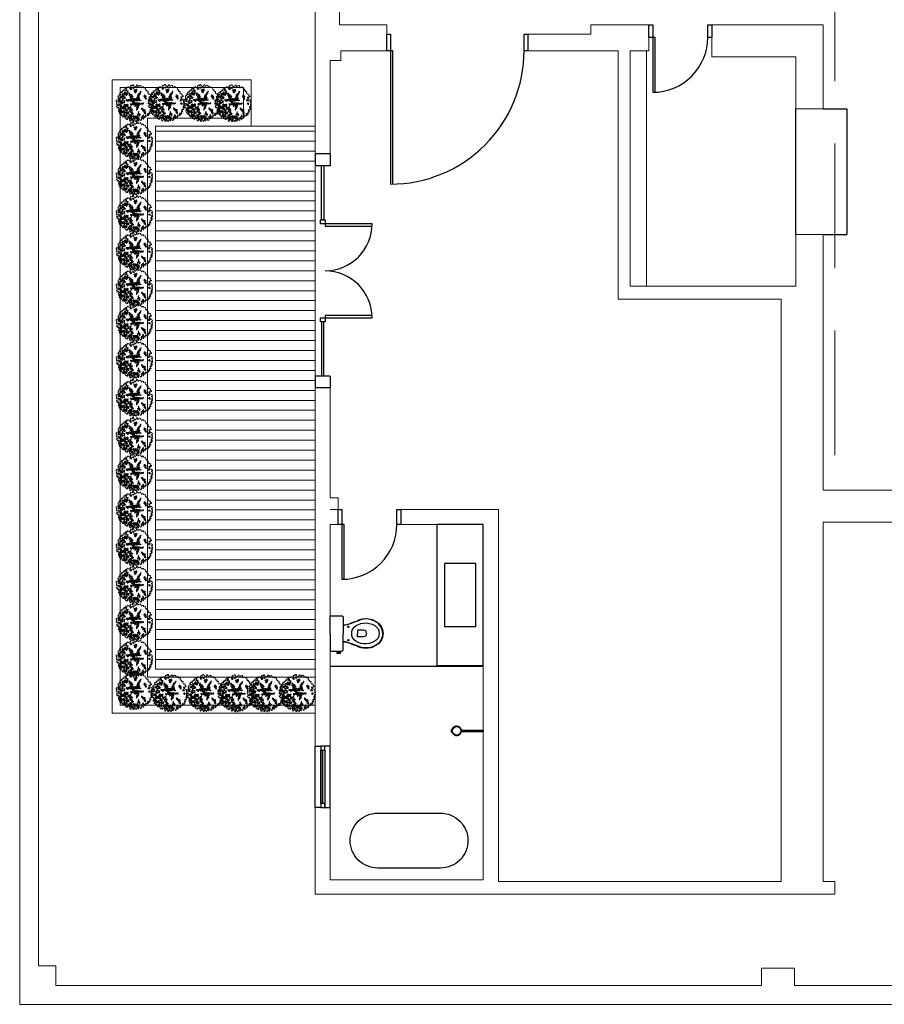
# Model space of a CAD drawing. Units: millimetres. Extents: x 15.8 to 57.3, y 10.5 to 45.3.
# Drawn here: x 15.8 to 26.9, y 10.5 to 23 of the extents above; entities that cross this region are included whole.
import ezdxf

# ---------------------------------------------------------------- set-up
doc = ezdxf.new("R2010")
doc.units = ezdxf.units.MM
doc.linetypes.add('HIDDEN', pattern=[0.375, 0.25, -0.125])
doc.linetypes.add('HIDDEN2', pattern=[4.7625, 3.175, -1.5875])
for name, color, linetype, lineweight in [('01_LC_VEG-ARV', 98, 'Continuous', 0), ('ALVENARIA', 5, 'Continuous', 20), ('ALVENARIA 1', 1, 'Continuous', 18), ('LO- Piso', 253, 'Continuous', 15), ('TRILHO', 82, 'HIDDEN2', 5), ('vegetaçao', 98, 'Continuous', 0)]:
    doc.layers.add(name, color=color, linetype=linetype, lineweight=lineweight)
for name, color, linetype in [('esq', 2, 'Continuous'), ('LOUCAS', 2, 'Continuous'), ('louças', 2, 'Continuous'), ('SANFINAL', 1, 'Continuous')]:
    doc.layers.add(name, color=color, linetype=linetype)

# ---------------------------------------------------------------- blocks, each defined once
blk = doc.blocks.new('Chuveiro')
at = {"layer": 'louças'}
for p, q in [((-0.01, -0.278), (-0.01, 0)), ((-0.01, 0), (0.01, 0)), ((0.01, -0.278), (0.01, 0)), ((-0.018, -0.396), (-0.019, -0.402)), ((0, -0.405), (0, -0.399)), ((0, -0.405), (0, -0.399)), ((0.02, -0.402), (0.018, -0.396))]:
    blk.add_line(p, q, dxfattribs=at)
blk.add_circle((0, -0.338), 0.0541, dxfattribs=at)
for centre, radius, start, end in [((0, -0.338), 0.0608, 99.4687, 253.0092), ((0, -0.338), 0.0608, 287.388, 80.5313), ((-0.015, -0.441), 0.0388, 66.6467, 95.2895), ((-0.019, -0.402), 0.000485, 163.0092, 275.2895), ((0, -0.338), 0.0608, 253.0092, 287.388), ((0.015, -0.441), 0.0388, 83.9787, 113.3533), ((0.019, -0.402), 0.000485, 263.9787, 17.388)]:
    blk.add_arc(centre, radius, start, end, dxfattribs=at)
blk = doc.blocks.new('BACC2-PL')
at = {"layer": 'LOUCAS'}
for points in [[(0, 0), (-0.205, 0, 0.414214), (-0.225, -0.02), (-0.225, -0.145, 0.414214), (-0.205, -0.165), (0, -0.165)], [(0, 0), (0.205, 0, -0.414214), (0.225, -0.02), (0.225, -0.145, -0.414214), (0.205, -0.165), (0, -0.165)], [(0.106, -0.165, 0.023796), (0.12, -0.225, 0.018927), (0.159, -0.335, -0.257438), (0.159, -0.575, -0.262599), (0, -0.675, -0.262599), (-0.159, -0.575, -0.257438), (-0.159, -0.335, 0.018927), (-0.12, -0.225, 0.023796), (-0.106, -0.165)], [(0, -0.67, -0.245706), (-0.149, -0.583, -0.211829), (-0.175, -0.387, 0.019478), (-0.131, -0.275, 0.023819)], [(0, -0.463, -0.416941), (-0.041, -0.425), (-0.041, -0.347), (0, -0.347)], [(0, -0.67, 0.245706), (0.149, -0.583, 0.211829), (0.175, -0.387, -0.019478), (0.131, -0.275, -0.023819)], [(0, -0.463, 0.416941), (0.041, -0.425), (0.041, -0.347), (0, -0.347)], [(-0.044, -0.67, 0.000321), (-0.044, -0.67, 0.211829)]]:
    blk.add_lwpolyline(points, format="xyb", dxfattribs=at)
for points in [[(-0.239, -0.126), (-0.254, -0.126), (-0.254, -0.108), (-0.254, -0.09), (-0.239, -0.09), (-0.239, -0.093), (-0.225, -0.093)], [(-0.239, -0.093), (-0.239, -0.123)], [(-0.239, -0.126), (-0.239, -0.123)], [(-0.239, -0.123), (-0.225, -0.123)]]:
    blk.add_lwpolyline(points, dxfattribs=at)
at = {"layer": 'LOUCAS', "linetype": 'HIDDEN'}
for points in [[(-0.103, -0.166, 0.000483), (-0.103, -0.165, -0.304021)], [(0.103, -0.166, -0.000483), (0.103, -0.165, 0.304021)]]:
    blk.add_lwpolyline(points, format="xyb", dxfattribs=at)
at = {"layer": 'LOUCAS'}
blk.add_lwpolyline([(0, -0.274, -0.20562), (0.08, -0.305, -0.160662), (0.133, -0.425, -0.164706), (0.1, -0.567, -0.27871), (0, -0.624, -0.27871), (-0.1, -0.567, -0.164706), (-0.133, -0.425, -0.160662), (-0.081, -0.305, -0.20562)], format="xyb", close=True, dxfattribs=at)
for centre in [(-0.085, -0.232), (0.085, -0.232)]:
    blk.add_circle(centre, 0.0075, dxfattribs=at)
for centre, start, end in [((-0.686, -0.074), 340.0944, 351.0703), ((0.686, -0.074), 188.9297, 199.9056)]:
    blk.add_arc(centre, 0.59, start, end, dxfattribs=at)
at = {"layer": 'SANFINAL', "linetype": 'HIDDEN'}
for points in [[(-0.106, -0.165), (-0.106, -0.165, 0.056494)], [(0.106, -0.165), (0.106, -0.165, -0.056494)]]:
    blk.add_lwpolyline(points, format="xyb", dxfattribs=at)
blk = doc.blocks.new('ripicola')
at = {"layer": '01_LC_VEG-ARV'}
h = blk.add_hatch(dxfattribs=at)
h.set_pattern_fill('ANSI31', color=74, scale=0.535628, style=0)
h.set_pattern_definition([(45, (-65.0991, -41.44342), (-0.0473433, 0.0473433), [])])
h.paths.add_polyline_path([(-2.71, 0.85), (-2.86, 0.71), (-2.9, 0.76), (-2.9, 1.04), (-3.19, 1.09), (-3.33, 1.04), (-3.28, 0.85), (-3.23, 0.76), (-3.19, 0.62), (-3.28, 0.52), (-3.19, 0.42), (-3, 0.57), (-2.9, 0.47), (-2.71, 0.47), (-2.57, 0.62)])
h.paths.add_polyline_path([(-0.99, 2.61), (-0.81, 2.57), (-0.79, 2.67), (-0.98, 2.77), (-1.09, 2.71), (-1.25, 2.74), (-1.44, 2.84), (-1.47, 2.64), (-1.7, 2.62), (-1.74, 2.45), (-1.62, 2.41), (-1.43, 2.3), (-1.37, 2.4), (-1.39, 2.55), (-1.26, 2.54), (-1.22, 2.41), (-1.05, 2.5)])
h.paths.add_polyline_path([(0.53, 3.26), (0.48, 3.33), (0.33, 3.42), (0.13, 3.3), (0.2, 3.23), (0.2, 3.12), (0.28, 3.03), (0.4, 3.15), (0.34, 3.23)])
h = blk.add_hatch(dxfattribs=at)
h.set_pattern_fill('ANSI31', color=74, scale=0.357086, style=0)
h.set_pattern_definition([(45, (-65.0991, -41.443422), (-0.031562201, 0.031562201), [])])
h.paths.add_polyline_path([(-2.86, -1.01), (-3.01, -0.96), (-3.29, -0.87), (-3.34, -1.01), (-3.34, -1.11), (-3.2, -1.06), (-3.1, -1.06), (-3.01, -1.2)])
h.paths.add_polyline_path([(-2.38, -1.39), (-2.38, -1.29), (-2.52, -1.24), (-2.57, -1.1), (-2.66, -1.05), (-2.86, -1.19), (-2.81, -1.29), (-2.9, -1.48), (-2.95, -1.53), (-3.09, -1.43), (-3.19, -1.53), (-2.9, -1.86), (-2.57, -1.72), (-2.57, -1.53)])
h.paths.add_polyline_path([(-1.97, -1.89), (-1.87, -2.09), (-1.73, -1.9), (-1.88, -1.65), (-2, -1.79), (-2.15, -1.83), (-2.21, -1.92), (-2.27, -1.8), (-2.38, -1.95), (-2.3, -2.02), (-2.32, -2.16), (-2.21, -2.23), (-2.07, -2.05), (-2.18, -2.02)])
h.paths.add_polyline_path([(-2.43, -2.12), (-2.58, -2.07), (-2.86, -1.98), (-2.91, -2.12), (-2.91, -2.22), (-2.76, -2.17), (-2.67, -2.17), (-2.58, -2.31)])
h.paths.add_polyline_path([(-1.37, -2.35), (-1.51, -2.31), (-1.8, -2.21), (-1.84, -2.35), (-1.84, -2.45), (-1.7, -2.4), (-1.61, -2.4), (-1.51, -2.55)])
h.paths.add_polyline_path([(-0.83, -2.09), (-0.98, -2.04), (-1.26, -1.95), (-1.31, -2.09), (-1.31, -2.18), (-1.17, -2.14), (-1.07, -2.14), (-0.98, -2.28)])
h.paths.add_polyline_path([(0.05, -1.99), (0.07, -1.82), (0, -1.73), (-0.14, -1.62), (0.12, -1.63), (0.13, -1.51), (-0.08, -1.49), (-0.17, -1.41), (-0.25, -1.45), (-0.4, -1.35), (-0.45, -1.49), (-0.38, -1.66), (-0.41, -1.83), (-0.37, -1.92), (-0.4, -2.09), (-0.5, -1.99), (-0.58, -2.03), (-0.5, -2.17), (-0.38, -2.3), (-0.24, -2.23), (-0.14, -2.39), (-0.14, -2.5), (-0.03, -2.54), (-0.06, -2.29), (-0.11, -2.05), (0.05, -2.17), (0.03, -2.34), (0.07, -2.58), (0.17, -2.71), (0.37, -2.98), (0.28, -2.8), (0.34, -2.66), (0.27, -2.51), (0.21, -2.44), (0.3, -2.29), (0.39, -2.44), (0.5, -2.41), (0.41, -2.29), (0.27, -2.13)])
h.paths.add_polyline_path([(0.7, -1.45), (0.55, -1.4), (0.27, -1.31), (0.22, -1.45), (0.22, -1.55), (0.37, -1.5), (0.46, -1.5), (0.55, -1.64)])
h.paths.add_polyline_path([(1.11, -1.01), (0.92, -1.02), (0.91, -0.88), (1.08, -0.83), (0.92, -0.67), (0.78, -0.71), (0.84, -0.77), (0.67, -0.9), (0.39, -0.91), (0.26, -0.81), (0.2, -0.99), (0.26, -1.12), (0.41, -1.07), (0.67, -1.11), (0.8, -1.27), (1.07, -1.22), (1.31, -1.28), (1.31, -1.15)])
h.paths.add_polyline_path([(1.62, -0.97), (1.51, -0.94), (1.72, -0.81), (1.82, -1.01), (1.96, -0.83), (1.8, -0.57), (1.69, -0.71), (1.53, -0.76), (1.48, -0.84), (1.42, -0.73), (1.31, -0.87), (1.39, -0.94), (1.36, -1.08), (1.48, -1.15)])
h.paths.add_polyline_path([(2.36, -1.12), (2.22, -1.07), (1.93, -0.97), (1.89, -1.12), (1.89, -1.21), (2.03, -1.16), (2.12, -1.16), (2.22, -1.31)])
h.paths.add_polyline_path([(1.57, -1.57), (1.28, -1.48), (1.24, -1.62), (1.24, -1.72), (1.38, -1.67), (1.47, -1.67), (1.57, -1.81), (1.71, -1.62)])
h.paths.add_polyline_path([(0.88, -1.72), (0.77, -1.86), (0.61, -1.91), (0.56, -1.99), (0.5, -1.88), (0.39, -2.02), (0.47, -2.09), (0.44, -2.23), (0.56, -2.3), (0.7, -2.12), (0.59, -2.09), (0.8, -1.96), (0.9, -2.16), (1.04, -1.98)])
h.paths.add_polyline_path([(2.56, -0.73), (2.44, -0.7), (2.66, -0.57), (2.75, -0.77), (2.9, -0.58), (2.74, -0.33), (2.63, -0.47), (2.47, -0.51), (2.41, -0.6), (2.36, -0.48), (2.24, -0.63), (2.33, -0.7), (2.3, -0.84), (2.41, -0.91)])
h.paths.add_polyline_path([(2.77, -0.14), (2.87, -0.34), (3.01, -0.16), (2.85, 0.1), (2.74, -0.05), (2.63, -0.08), (2.58, -0.13), (2.56, -0.12), (2.53, -0.17), (2.47, -0.06), (2.36, -0.2), (2.44, -0.27), (2.41, -0.41), (2.53, -0.48), (2.67, -0.3), (2.56, -0.27)])
h.paths.add_polyline_path([(2.62, 0.66), (2.38, 0.66), (2.38, 0.8), (2.1, 0.76), (2.05, 0.66), (1.76, 0.57), (1.57, 0.62), (1.67, 0.47), (2, 0.52), (2.05, 0.42), (2.05, 0.28), (2.19, 0.28), (2.24, 0.57), (2.43, 0.57)])
h.paths.add_polyline_path([(1.8, 1.81), (1.95, 1.79), (2.11, 1.7), (2.17, 1.8), (2.26, 1.96), (2.43, 2.01), (2.2, 2.06), (1.99, 1.99), (1.73, 2.06), (1.62, 1.91), (1.49, 1.87), (1.55, 1.97), (1.48, 2.13), (1.43, 2.03), (1.36, 1.8), (1.22, 1.67), (1.32, 1.66), (1.04, 1.52), (0.88, 1.35), (1.05, 1.36), (1.28, 1.37), (1.21, 1.44), (1.41, 1.53), (1.53, 1.47), (1.62, 1.66), (1.76, 1.73)])
h = blk.add_hatch(dxfattribs=at)
h.set_pattern_fill('ANSI31', color=74, scale=0.714171, style=0)
h.set_pattern_definition([(45, (-65.0991, -41.44342), (-0.0631244, 0.0631244), [])])
h.paths.add_polyline_path([(-0.04, 0.14), (0.1, 0.08), (0.06, 0.04), (0.19, -0.02), (0.37, -0.02), (0.27, 0.1), (0.2, 0.13), (0.19, 0.28), (0, 0.37), (-0.01, 0.5), (-0.13, 0.58), (0.09, 0.65), (0.26, 0.62), (0.3, 0.75), (0.47, 0.61), (0.44, 0.54), (0.39, 0.59), (0.3, 0.5), (0.21, 0.42), (0.34, 0.4), (0.53, 0.47), (0.64, 0.41), (0.7, 0.31), (0.83, 0.32), (0.94, 0.23), (1.14, 0.23), (1.24, 0.25), (0.94, 0.44), (0.85, 0.58), (0.77, 0.65), (0.71, 0.75), (0.55, 0.71), (0.43, 0.81), (0.33, 0.86), (0.34, 0.94), (0.16, 0.94), (0.02, 0.88), (-0.08, 1.03), (-0.08, 1.16), (0.03, 1.19), (0.12, 1.33), (0.07, 1.44), (0.02, 1.54), (0.1, 1.7), (0.14, 1.81), (0.1, 1.91), (0.06, 1.87), (-0.01, 1.96), (-0.06, 1.97), (-0.11, 1.9), (-0.06, 1.8), (-0.03, 1.65), (-0.15, 1.52), (-0.11, 1.39), (-0.13, 1.23), (-0.2, 1.2), (-0.28, 1.12), (-0.3, 0.98), (-0.27, 0.86), (-0.37, 0.79), (-0.35, 0.64), (-0.31, 0.57), (-0.38, 0.44), (-0.45, 0.32), (-0.41, 0.23), (-0.57, 0.06), (-0.69, 0.06), (-0.82, 0.03), (-0.84, 0.11), (-0.85, 0.25), (-1, 0.18), (-0.93, 0.4), (-0.74, 0.5), (-0.78, 0.74), (-0.92, 0.64), (-1, 0.79), (-0.84, 0.95), (-0.68, 1.36), (-0.74, 1.56), (-0.81, 1.49), (-0.88, 1.09), (-1.08, 0.98), (-1.1, 1.1), (-1.05, 1.29), (-1.35, 1.39), (-1.32, 1.15), (-1.39, 1.05), (-1.56, 1.16), (-1.53, 1.22), (-1.64, 1.28), (-1.83, 1.3), (-2.15, 1.52), (-2.24, 1.69), (-2.38, 1.72), (-2.51, 1.84), (-2.67, 1.93), (-2.68, 1.8), (-2.59, 1.7), (-2.45, 1.66), (-2.38, 1.59), (-2.38, 1.46), (-2.28, 1.32), (-2.15, 1.26), (-2.08, 1.1), (-2, 0.99), (-1.78, 1.08), (-1.66, 1.05), (-1.62, 0.99), (-1.69, 0.88), (-1.64, 0.79), (-1.42, 0.86), (-1.32, 0.78), (-1.18, 0.84), (-1.16, 0.65), (-1.06, 0.54), (-1.02, 0.42), (-1.1, 0.34), (-1.16, 0.47), (-1.26, 0.61), (-1.35, 0.55), (-1.37, 0.45), (-1.28, 0.42), (-1.39, 0.2), (-1.44, 0.08), (-1.26, -0.09), (-1.28, -0.16), (-1.29, -0.24), (-1.39, -0.29), (-1.47, -0.19), (-1.66, -0.3), (-1.78, -0.34), (-1.87, -0.24), (-1.74, -0.16), (-1.87, 0.03), (-1.94, -0.09), (-1.94, -0.23), (-2.1, -0.23), (-2.12, -0.09), (-2.23, -0.14), (-2.14, -0.27), (-2.42, -0.36), (-2.48, -0.5), (-2.58, -0.57), (-2.75, -0.58), (-2.74, -0.83), (-2.62, -0.71), (-2.41, -0.74), (-2.18, -0.83), (-2.14, -0.74), (-2.3, -0.65), (-2.33, -0.55), (-2.23, -0.44), (-2.08, -0.41), (-2.03, -0.51), (-1.91, -0.67), (-1.73, -0.68), (-1.71, -0.54), (-1.5, -0.51), (-1.36, -0.6), (-1.32, -0.73), (-1.36, -0.81), (-1.44, -0.74), (-1.49, -0.88), (-1.39, -1.01), (-1.32, -1.11), (-1.35, -1.19), (-1.4, -1.21), (-1.43, -1.32), (-1.42, -1.46), (-1.49, -1.54), (-1.44, -1.65), (-1.29, -1.65), (-1.28, -1.55), (-1.13, -1.45), (-0.99, -1.32), (-1.03, -1.18), (-1.12, -1.15), (-1.18, -1.09), (-1.18, -0.95), (-1.21, -0.84), (-0.98, -0.75), (-1.08, -0.65), (-1.15, -0.57), (-0.95, -0.43), (-0.86, -0.51), (-0.76, -0.39), (-0.71, -0.33), (-0.5, -0.24), (-0.38, -0.33), (-0.34, -0.44), (-0.38, -0.64), (-0.42, -0.73), (-0.37, -0.83), (-0.14, -0.81), (-0.01, -0.73), (-0.08, -0.61), (-0.17, -0.57), (-0.21, -0.43), (-0.1, -0.29), (-0.06, -0.14), (-0.14, -0.02)])
h = blk.add_hatch(dxfattribs=at)
h.set_pattern_fill('ANSI31', color=118, scale=0.071417, style=0)
h.set_pattern_definition([(45, (-65.0991, -41.443422), (-0.0063124403, 0.0063124403), [])])
h.paths.add_polyline_path([(-2.05, -2.56), (-2.12, -2.34), (-2.2, -2.48), (-2.27, -2.37), (-2.38, -2.23), (-2.44, -2.43), (-2.31, -2.5), (-2.3, -2.64), (-2.23, -2.73), (-2.31, -2.83), (-2.07, -2.9), (-2.17, -2.77), (-2.05, -2.71)])
h.paths.add_polyline_path([(-1.36, -3.18), (-1.64, -3.09), (-1.69, -3.23), (-1.69, -3.33), (-1.54, -3.28), (-1.45, -3.28), (-1.36, -3.42), (-1.21, -3.23)])
h.paths.add_polyline_path([(-0.91, -2.37), (-1.02, -2.51), (-1.18, -2.56), (-1.23, -2.64), (-1.29, -2.53), (-1.4, -2.67), (-1.32, -2.74), (-1.35, -2.88), (-1.23, -2.95), (-1.09, -2.77), (-1.2, -2.74), (-0.99, -2.61), (-0.89, -2.81), (-0.75, -2.63)])
h.paths.add_polyline_path([(-0.38, -3.01), (-0.17, -2.88), (-0.07, -3.08), (0.07, -2.9), (-0.08, -2.64), (-0.2, -2.78), (-0.35, -2.83), (-0.41, -2.91), (-0.47, -2.8), (-0.58, -2.94), (-0.5, -3.01), (-0.52, -3.15), (-0.41, -3.22), (-0.27, -3.04)])
h.paths.add_polyline_path([(0.58, -3.16), (0.43, -3.11), (0.15, -3.02), (0.1, -3.16), (0.1, -3.26), (0.24, -3.21), (0.34, -3.21), (0.43, -3.35)])
h.paths.add_polyline_path([(1.12, -2.8), (1.01, -2.94), (0.85, -2.98), (0.8, -3.07), (0.74, -2.95), (0.63, -3.1), (0.71, -3.17), (0.68, -3.31), (0.8, -3.38), (0.94, -3.19), (0.83, -3.17), (1.04, -3.04), (1.14, -3.24), (1.28, -3.05)])
h.paths.add_polyline_path([(1.27, -2.24), (1.15, -2.39), (1, -2.43), (0.94, -2.51), (0.88, -2.4), (0.77, -2.54), (0.85, -2.61), (0.83, -2.76), (0.94, -2.83), (1.08, -2.64), (0.97, -2.61), (1.18, -2.49), (1.28, -2.68), (1.42, -2.5)])
h.paths.add_polyline_path([(1.67, -1.96), (1.52, -1.91), (1.24, -1.81), (1.19, -1.96), (1.19, -2.05), (1.33, -2), (1.43, -2), (1.52, -2.15)])
h.paths.add_polyline_path([(2.28, -2.12), (2.13, -2.07), (1.85, -1.98), (1.8, -2.12), (1.8, -2.22), (1.94, -2.17), (2.04, -2.17), (2.13, -2.31)])
h.paths.add_polyline_path([(2.07, -2.62), (1.92, -2.57), (1.64, -2.48), (1.59, -2.62), (1.59, -2.72), (1.73, -2.67), (1.83, -2.67), (1.92, -2.81)])
h.paths.add_polyline_path([(2.64, -1.3), (2.85, -1.17), (2.95, -1.37), (3.03, -1.27), (2.98, -1.25), (2.94, -1.07), (3, -1.03), (2.94, -0.93), (2.83, -1.07), (2.67, -1.11), (2.61, -1.2), (2.56, -1.08), (2.44, -1.23), (2.53, -1.3), (2.5, -1.44), (2.61, -1.51), (2.76, -1.32)])
h.paths.add_polyline_path([(2.91, 0.45), (2.8, 0.31), (2.64, 0.27), (2.58, 0.18), (2.53, 0.29), (2.41, 0.15), (2.5, 0.08), (2.47, -0.06), (2.56, -0.12), (2.58, -0.09), (2.63, -0.08), (2.73, 0.05), (2.61, 0.08), (2.83, 0.21), (2.93, 0.01), (3.07, 0.2)])
at = {"layer": 'vegetaçao'}
for points in [[(3.17, 0.03), (3.37, -0.13), (3.48, -0.23), (3.58, -0.19), (3.66, -0.29), (3.55, -0.4), (3.42, -0.41), (3.33, -0.58), (3.22, -0.46), (3.08, -0.57), (3.04, -0.71), (3.33, -0.78), (3.26, -0.78), (3.4, -0.68), (3.53, -0.87), (3.48, -0.99), (3.32, -1.01), (3.19, -0.99), (3.12, -1.1), (3.05, -0.99), (2.94, -1.07), (2.98, -1.25), (3.17, -1.34), (3.21, -1.45), (3.32, -1.39), (3.3, -1.56), (3.23, -1.64), (3.09, -1.61), (2.96, -1.64), (2.82, -1.56), (2.75, -1.64), (2.74, -1.75), (2.58, -1.66), (2.44, -1.51), (2.23, -1.43), (2.04, -1.42), (1.89, -1.31), (1.96, -1.49), (2.2, -1.55), (2.11, -1.66), (2.2, -1.83), (2.3, -1.73), (2.5, -1.93), (2.61, -2.13), (2.8, -1.99), (2.87, -2.22), (2.73, -2.24), (2.58, -2.39), (2.65, -2.47), (2.5, -2.54), (2.41, -2.44), (2.33, -2.58), (2.13, -2.5), (1.99, -2.3), (1.8, -2.31), (1.77, -2.47), (1.93, -2.52), (2.16, -2.68), (2.06, -2.77), (2.14, -2.9), (2.11, -2.97), (1.93, -2.91), (1.92, -3), (1.96, -3.09), (1.86, -3.09), (1.74, -3.09), (1.69, -3.15), (1.59, -3.02), (1.56, -3.21), (1.66, -3.31), (1.51, -3.38), (1.45, -3.31), (1.26, -3.29), (1.18, -3.49), (1.28, -3.48), (1.3, -3.58), (1.09, -3.63), (1.04, -3.53), (0.88, -3.41), (0.81, -3.49), (0.74, -3.37), (0.63, -3.38), (0.63, -3.55), (0.78, -3.62), (0.7, -3.71), (0.57, -3.69), (0.48, -3.56), (0.35, -3.6), (0.26, -3.48), (0.1, -3.35), (0.19, -3.32), (0.07, -3.53), (-0.13, -3.53), (-0.18, -3.65), (-0.08, -3.62), (-0.01, -3.72), (-0.06, -3.78), (-0.41, -3.95), (-0.54, -3.76), (-0.55, -3.56), (-0.51, -3.48), (-0.62, -3.39), (-0.58, -3.22), (-0.64, -3.08), (-0.74, -3), (-0.81, -3.15), (-0.77, -3.32), (-0.91, -3.44), (-0.85, -3.52), (-0.79, -3.65), (-0.92, -3.95), (-1.06, -3.81), (-1.18, -3.68), (-1.28, -3.76), (-1.37, -3.68), (-1.54, -3.79), (-1.69, -3.75), (-1.8, -3.58), (-1.69, -3.42), (-1.76, -3.27), (-1.69, -3.09), (-1.65, -2.97), (-1.73, -2.9), (-1.83, -3.09), (-1.91, -3.01), (-1.96, -3.11), (-1.93, -3.29), (-2.13, -3.29), (-2.32, -3.15), (-2.44, -3.29), (-2.53, -3.16), (-2.58, -3.05), (-2.72, -3), (-2.68, -2.91), (-2.71, -2.72), (-2.72, -2.63), (-2.68, -2.58), (-2.76, -2.49), (-2.94, -2.7), (-2.88, -2.83), (-3.13, -2.75), (-3.13, -2.58), (-3.26, -2.52), (-3.22, -2.36), (-3.12, -2.31), (-3.25, -2.19), (-3.39, -2.28), (-3.4, -2.28), (-3.49, -2.17), (-3.38, -2.08), (-3.49, -1.9), (-3.57, -1.92), (-3.64, -1.83), (-3.56, -1.79), (-3.54, -1.61), (-3.82, -1.68), (-3.82, -1.54), (-3.82, -1.39), (-3.9, -1.36), (-3.98, -1.31), (-4, -1.24), (-4.04, -1.01), (-4.08, -0.98), (-4.05, -0.95), (-3.97, -0.8), (-4.13, -0.76), (-4.2, -0.7), (-4.04, -0.61), (-3.9, -0.4), (-3.76, -0.4), (-3.57, -0.24), (-3.47, -0.34), (-3.47, -0.11), (-3.57, 0), (-3.72, -0.2), (-3.77, -0.11), (-3.94, -0.11), (-4, -0.24), (-4.14, -0.22), (-4.2, -0.16), (-4.38, -0.04), (-4.25, 0.04), (-4.2, 0.25), (-4.44, 0.31), (-4.39, 0.53), (-4.21, 0.59), (-4.11, 0.56), (-4.05, 0.69), (-3.84, 0.72), (-3.82, 0.82), (-3.87, 0.9), (-4, 1.1), (-4.14, 1.15), (-4.23, 1.25), (-4.18, 1.36), (-4.05, 1.4), (-3.83, 1.41), (-3.84, 1.53), (-3.97, 1.66), (-3.9, 1.85), (-3.98, 2), (-3.86, 2.08), (-3.61, 2.06), (-3.46, 2.11), (-3.49, 2.28), (-3.63, 2.39), (-3.54, 2.54), (-3.33, 2.64), (-3.23, 2.79), (-3.26, 2.94), (-2.95, 2.96), (-2.94, 2.91), (-2.72, 2.95), (-2.72, 3.03), (-2.73, 3.14), (-2.69, 3.17), (-2.68, 3.17), (-2.53, 3.12), (-2.35, 3.22), (-2.37, 3.27), (-2.35, 3.42), (-2.27, 3.42), (-2.13, 3.35), (-1.87, 3.36), (-1.87, 3.4), (-1.8, 3.5), (-1.81, 3.57), (-1.77, 3.69), (-1.59, 3.77), (-1.32, 3.7), (-1.25, 3.86), (-1.32, 3.94), (-1.19, 3.94), (-1.13, 3.84), (-1.1, 3.58), (-1.15, 3.39), (-1.06, 3.32), (-0.98, 3.37), (-0.95, 3.57), (-0.84, 3.58), (-0.74, 3.4), (-0.48, 3.06), (-0.38, 2.98), (-0.3, 3.36), (-0.41, 3.47), (-0.5, 3.63), (-0.48, 3.8), (-0.4, 3.79)], [(-0.4, 3.79), (-0.33, 3.95), (-0.18, 4.02), (-0.07, 3.94), (-0.07, 3.84), (-0.04, 3.73), (0.03, 3.73), (0.16, 3.86), (0.33, 3.91), (0.35, 3.84), (0.42, 3.84), (0.51, 3.9), (0.6, 3.79), (0.58, 3.67), (0.64, 3.69), (0.79, 3.79), (0.89, 3.8), (0.92, 3.67), (0.88, 3.53), (1.04, 3.61), (1.05, 3.4), (1.16, 3.39), (1.19, 3.53), (1.19, 3.64), (1.35, 3.63), (1.39, 3.66), (1.42, 3.53), (1.35, 3.42), (1.46, 3.42), (1.58, 3.53), (1.66, 3.42), (1.63, 3.3), (1.63, 3.19), (1.62, 3.05), (1.72, 3.07), (1.77, 3.19), (1.88, 3.07), (2, 3.17), (2.04, 3.27), (2.08, 3.19), (2.18, 3.19), (2.11, 3.06), (2.04, 2.94), (2.17, 2.83), (2.23, 2.95), (2.27, 2.85), (2.4, 2.91), (2.52, 2.94), (2.55, 2.81), (2.45, 2.69), (2.34, 2.64), (2.34, 2.51), (2.4, 2.35), (2.45, 2.47), (2.57, 2.35), (2.57, 2.52), (2.68, 2.57), (2.71, 2.65), (2.75, 2.5), (2.8, 2.39), (2.71, 2.31), (2.7, 2.22), (2.81, 2.27), (2.82, 2.13), (2.82, 2.04), (2.74, 1.98), (2.67, 1.91), (2.74, 1.83), (2.82, 1.91), (2.91, 1.97), (3.05, 1.87), (3.18, 1.74), (3.12, 1.7), (2.89, 1.67), (2.78, 1.54), (2.7, 1.41), (2.45, 1.5), (2.61, 1.27), (2.82, 1.32), (2.98, 1.41), (3.17, 1.33), (3.26, 1.44), (3.36, 1.32), (3.36, 1.19), (3.19, 1.22), (3.02, 1.19), (2.77, 1.02), (3.02, 0.93), (3.17, 0.99), (3.46, 0.88), (3.53, 0.89), (3.58, 0.72), (3.42, 0.64), (3.23, 0.61), (3.18, 0.45), (3.05, 0.31), (3.19, 0.22), (3.46, 0.3), (3.58, 0.17), (3.49, 0.03), (3.35, 0.09), (3.17, 0.03)]]:
    blk.add_lwpolyline(points, dxfattribs=at)
for points in [[(-1.09, 2.71), (-1.25, 2.74), (-1.44, 2.84), (-1.47, 2.64), (-1.7, 2.62), (-1.74, 2.45), (-1.62, 2.41), (-1.43, 2.3), (-1.37, 2.4), (-1.39, 2.55), (-1.26, 2.54), (-1.22, 2.41), (-1.05, 2.5), (-0.99, 2.61), (-0.81, 2.57), (-0.79, 2.67), (-0.98, 2.77)], [(0.33, 3.42), (0.13, 3.3), (0.2, 3.23), (0.2, 3.12), (0.28, 3.03), (0.4, 3.15), (0.34, 3.23), (0.53, 3.26), (0.48, 3.33)], [(-3.91, 0.32), (-3.72, 0.44), (-3.79, 0.5), (-3.63, 0.54), (-3.59, 0.37), (-3.79, 0.23)], [(-2.71, 0.47), (-2.57, 0.62), (-2.71, 0.85), (-2.86, 0.71), (-2.9, 0.76), (-2.9, 1.04), (-3.19, 1.09), (-3.33, 1.04), (-3.28, 0.85), (-3.23, 0.76), (-3.19, 0.62), (-3.28, 0.52), (-3.19, 0.42), (-3, 0.57), (-2.9, 0.47)], [(-0.69, 0.06), (-0.57, 0.06), (-0.41, 0.23), (-0.45, 0.32), (-0.38, 0.44), (-0.31, 0.57), (-0.35, 0.64), (-0.37, 0.79), (-0.27, 0.86), (-0.3, 0.98), (-0.28, 1.12), (-0.2, 1.2), (-0.13, 1.23), (-0.11, 1.39), (-0.15, 1.52), (-0.03, 1.65), (-0.06, 1.8), (-0.11, 1.9), (-0.06, 1.97), (-0.01, 1.96), (0.06, 1.87), (0.1, 1.91), (0.14, 1.81), (0.1, 1.7), (0.02, 1.54), (0.07, 1.44), (0.12, 1.33), (0.03, 1.19), (-0.08, 1.16), (-0.08, 1.03), (0.02, 0.88), (0.16, 0.94), (0.34, 0.94), (0.33, 0.86), (0.43, 0.81), (0.55, 0.71), (0.71, 0.75), (0.77, 0.65), (0.85, 0.58), (0.94, 0.44), (1.24, 0.25), (1.14, 0.23), (0.94, 0.23), (0.83, 0.32), (0.7, 0.31), (0.64, 0.41), (0.53, 0.47), (0.34, 0.4), (0.21, 0.42), (0.3, 0.5), (0.39, 0.59), (0.44, 0.54), (0.47, 0.61), (0.3, 0.75), (0.26, 0.62), (0.09, 0.65), (-0.13, 0.58), (-0.01, 0.5), (0, 0.37), (0.19, 0.28), (0.2, 0.13), (0.27, 0.1), (0.37, -0.02), (0.19, -0.02), (0.06, 0.04), (0.1, 0.08), (-0.04, 0.14), (-0.14, -0.02), (-0.06, -0.14), (-0.1, -0.29), (-0.21, -0.43), (-0.17, -0.57), (-0.08, -0.61), (-0.01, -0.73), (-0.14, -0.81), (-0.37, -0.83), (-0.42, -0.73), (-0.38, -0.64), (-0.34, -0.44), (-0.38, -0.33), (-0.5, -0.24), (-0.71, -0.33), (-0.76, -0.39), (-0.86, -0.51), (-0.95, -0.43), (-1.15, -0.57), (-1.08, -0.65), (-0.98, -0.75), (-1.21, -0.84), (-1.18, -0.95), (-1.18, -1.09), (-1.12, -1.15), (-1.03, -1.18), (-0.99, -1.32), (-1.13, -1.45), (-1.28, -1.55), (-1.29, -1.65), (-1.44, -1.65), (-1.49, -1.54), (-1.42, -1.46), (-1.43, -1.32), (-1.4, -1.21), (-1.35, -1.19), (-1.32, -1.11), (-1.39, -1.01), (-1.49, -0.88), (-1.44, -0.74), (-1.36, -0.81), (-1.32, -0.73), (-1.36, -0.6), (-1.5, -0.51), (-1.71, -0.54), (-1.73, -0.68), (-1.91, -0.67), (-2.03, -0.51), (-2.08, -0.41), (-2.23, -0.44), (-2.33, -0.55), (-2.3, -0.65), (-2.14, -0.74), (-2.18, -0.83), (-2.41, -0.74), (-2.62, -0.71), (-2.74, -0.83), (-2.75, -0.58), (-2.58, -0.57), (-2.48, -0.5), (-2.42, -0.36), (-2.14, -0.27), (-2.23, -0.14), (-2.12, -0.09), (-2.1, -0.23), (-1.94, -0.23), (-1.94, -0.09), (-1.87, 0.03), (-1.74, -0.16), (-1.87, -0.24), (-1.78, -0.34), (-1.66, -0.3), (-1.47, -0.19), (-1.39, -0.29), (-1.29, -0.24), (-1.28, -0.16), (-1.26, -0.09), (-1.44, 0.08), (-1.39, 0.2), (-1.28, 0.42), (-1.37, 0.45), (-1.35, 0.55), (-1.26, 0.61), (-1.16, 0.47), (-1.1, 0.34), (-1.02, 0.42), (-1.06, 0.54), (-1.16, 0.65), (-1.18, 0.84), (-1.32, 0.78), (-1.42, 0.86), (-1.64, 0.79), (-1.69, 0.88), (-1.62, 0.99), (-1.66, 1.05), (-1.78, 1.08), (-2, 0.99), (-2.08, 1.1), (-2.15, 1.26), (-2.28, 1.32), (-2.38, 1.46), (-2.38, 1.59), (-2.45, 1.66), (-2.59, 1.7), (-2.68, 1.8), (-2.67, 1.93), (-2.51, 1.84), (-2.38, 1.72), (-2.24, 1.69), (-2.15, 1.52), (-1.83, 1.3), (-1.64, 1.28), (-1.53, 1.22), (-1.56, 1.16), (-1.39, 1.05), (-1.32, 1.15), (-1.35, 1.39), (-1.05, 1.29), (-1.1, 1.1), (-1.08, 0.98), (-0.88, 1.09), (-0.81, 1.49), (-0.74, 1.56), (-0.68, 1.36), (-0.84, 0.95), (-1, 0.79), (-0.92, 0.64), (-0.78, 0.74), (-0.74, 0.5), (-0.93, 0.4), (-1, 0.18), (-0.85, 0.25), (-0.84, 0.11), (-0.82, 0.03)], [(1.99, 1.99), (1.73, 2.06), (1.62, 1.91), (1.49, 1.87), (1.55, 1.97), (1.48, 2.13), (1.43, 2.03), (1.36, 1.8), (1.22, 1.67), (1.32, 1.66), (1.04, 1.52), (0.88, 1.35), (1.05, 1.36), (1.28, 1.37), (1.21, 1.44), (1.41, 1.53), (1.53, 1.47), (1.62, 1.66), (1.76, 1.73), (1.8, 1.81), (1.95, 1.79), (2.11, 1.7), (2.17, 1.8), (2.26, 1.96), (2.43, 2.01), (2.2, 2.06)], [(2.38, 0.66), (2.38, 0.8), (2.1, 0.76), (2.05, 0.66), (1.76, 0.57), (1.57, 0.62), (1.67, 0.47), (2, 0.52), (2.05, 0.42), (2.05, 0.28), (2.19, 0.28), (2.24, 0.57), (2.43, 0.57), (2.62, 0.66)], [(2.74, -0.05), (2.58, -0.09), (2.53, -0.17), (2.47, -0.06), (2.36, -0.2), (2.44, -0.27), (2.41, -0.41), (2.53, -0.48), (2.67, -0.3), (2.56, -0.27), (2.77, -0.14), (2.87, -0.34), (3.01, -0.16), (2.85, 0.1)], [(2.8, 0.31), (2.64, 0.27), (2.58, 0.18), (2.53, 0.29), (2.41, 0.15), (2.5, 0.08), (2.47, -0.06), (2.58, -0.13), (2.73, 0.05), (2.61, 0.08), (2.83, 0.21), (2.93, 0.01), (3.07, 0.2), (2.91, 0.45)], [(-3.34, -1.2), (-3.48, -1.15), (-3.77, -1.06), (-3.82, -1.2), (-3.82, -1.3), (-3.67, -1.25), (-3.58, -1.25), (-3.48, -1.39)], [(-2.86, -1.01), (-3.01, -0.96), (-3.29, -0.87), (-3.34, -1.01), (-3.34, -1.11), (-3.2, -1.06), (-3.1, -1.06), (-3.01, -1.2)], [(-2.57, -1.1), (-2.66, -1.05), (-2.86, -1.19), (-2.81, -1.29), (-2.9, -1.48), (-2.95, -1.53), (-3.09, -1.43), (-3.19, -1.53), (-2.9, -1.86), (-2.57, -1.72), (-2.57, -1.53), (-2.38, -1.39), (-2.38, -1.29), (-2.52, -1.24)], [(-2.43, -2.12), (-2.58, -2.07), (-2.86, -1.98), (-2.91, -2.12), (-2.91, -2.22), (-2.76, -2.17), (-2.67, -2.17), (-2.58, -2.31)], [(-2, -1.79), (-2.15, -1.83), (-2.21, -1.92), (-2.27, -1.8), (-2.38, -1.95), (-2.3, -2.02), (-2.32, -2.16), (-2.21, -2.23), (-2.07, -2.05), (-2.18, -2.02), (-1.97, -1.89), (-1.87, -2.09), (-1.73, -1.9), (-1.88, -1.65)], [(-0.83, -2.09), (-0.98, -2.04), (-1.26, -1.95), (-1.31, -2.09), (-1.31, -2.18), (-1.17, -2.14), (-1.07, -2.14), (-0.98, -2.28)], [(0.37, -2.98), (0.28, -2.8), (0.34, -2.66), (0.27, -2.51), (0.21, -2.44), (0.3, -2.29), (0.39, -2.44), (0.5, -2.41), (0.41, -2.29), (0.27, -2.13), (0.05, -1.99), (0.07, -1.82), (0, -1.73), (-0.14, -1.62), (0.12, -1.63), (0.13, -1.51), (-0.08, -1.49), (-0.17, -1.41), (-0.25, -1.45), (-0.4, -1.35), (-0.45, -1.49), (-0.38, -1.66), (-0.41, -1.83), (-0.37, -1.92), (-0.4, -2.09), (-0.5, -1.99), (-0.58, -2.03), (-0.5, -2.17), (-0.38, -2.3), (-0.24, -2.23), (-0.14, -2.39), (-0.14, -2.5), (-0.03, -2.54), (-0.06, -2.29), (-0.11, -2.05), (0.05, -2.17), (0.03, -2.34), (0.07, -2.58), (0.17, -2.71)], [(0.26, -0.81), (0.39, -0.91), (0.67, -0.9), (0.84, -0.77), (0.78, -0.71), (0.92, -0.67), (1.08, -0.83), (0.91, -0.88), (0.92, -1.02), (1.11, -1.01), (1.31, -1.15), (1.31, -1.28), (1.07, -1.22), (0.8, -1.27), (0.67, -1.11), (0.41, -1.07), (0.26, -1.12), (0.2, -0.99)], [(0.7, -1.45), (0.55, -1.4), (0.27, -1.31), (0.22, -1.45), (0.22, -1.55), (0.37, -1.5), (0.46, -1.5), (0.55, -1.64)], [(0.77, -1.86), (0.61, -1.91), (0.56, -1.99), (0.5, -1.88), (0.39, -2.02), (0.47, -2.09), (0.44, -2.23), (0.56, -2.3), (0.7, -2.12), (0.59, -2.09), (0.8, -1.96), (0.9, -2.16), (1.04, -1.98), (0.88, -1.72)], [(1.67, -1.96), (1.52, -1.91), (1.24, -1.81), (1.19, -1.96), (1.19, -2.05), (1.33, -2), (1.43, -2), (1.52, -2.15)], [(1.71, -1.62), (1.57, -1.57), (1.28, -1.48), (1.24, -1.62), (1.24, -1.72), (1.38, -1.67), (1.47, -1.67), (1.57, -1.81)], [(1.69, -0.71), (1.53, -0.76), (1.48, -0.84), (1.42, -0.73), (1.31, -0.87), (1.39, -0.94), (1.36, -1.08), (1.48, -1.15), (1.62, -0.97), (1.51, -0.94), (1.72, -0.81), (1.82, -1.01), (1.96, -0.83), (1.8, -0.57)], [(2.28, -2.12), (2.13, -2.07), (1.85, -1.98), (1.8, -2.12), (1.8, -2.22), (1.94, -2.17), (2.04, -2.17), (2.13, -2.31)], [(2.36, -1.12), (2.22, -1.07), (1.93, -0.97), (1.89, -1.12), (1.89, -1.21), (2.03, -1.16), (2.12, -1.16), (2.22, -1.31)], [(2.63, -0.47), (2.47, -0.51), (2.41, -0.6), (2.36, -0.48), (2.24, -0.63), (2.33, -0.7), (2.3, -0.84), (2.41, -0.91), (2.56, -0.73), (2.44, -0.7), (2.66, -0.57), (2.75, -0.77), (2.9, -0.58), (2.74, -0.33)], [(2.83, -1.07), (2.67, -1.11), (2.61, -1.2), (2.56, -1.08), (2.44, -1.23), (2.53, -1.3), (2.5, -1.44), (2.61, -1.51), (2.76, -1.32), (2.64, -1.3), (2.85, -1.17), (2.95, -1.37), (3.1, -1.18), (2.94, -0.93)], [(-2.31, -2.83), (-2.23, -2.73), (-2.3, -2.64), (-2.31, -2.5), (-2.44, -2.43), (-2.38, -2.23), (-2.27, -2.37), (-2.2, -2.48), (-2.12, -2.34), (-2.05, -2.56), (-2.05, -2.71), (-2.17, -2.77), (-2.07, -2.9)], [(-1.37, -2.35), (-1.51, -2.31), (-1.8, -2.21), (-1.84, -2.35), (-1.84, -2.45), (-1.7, -2.4), (-1.61, -2.4), (-1.51, -2.55)], [(-1.21, -3.23), (-1.36, -3.18), (-1.64, -3.09), (-1.69, -3.23), (-1.69, -3.33), (-1.54, -3.28), (-1.45, -3.28), (-1.36, -3.42)], [(-1.02, -2.51), (-1.18, -2.56), (-1.23, -2.64), (-1.29, -2.53), (-1.4, -2.67), (-1.32, -2.74), (-1.35, -2.88), (-1.23, -2.95), (-1.09, -2.77), (-1.2, -2.74), (-0.99, -2.61), (-0.89, -2.81), (-0.75, -2.63), (-0.91, -2.37)], [(-0.2, -2.78), (-0.35, -2.83), (-0.41, -2.91), (-0.47, -2.8), (-0.58, -2.94), (-0.5, -3.01), (-0.52, -3.15), (-0.41, -3.22), (-0.27, -3.04), (-0.38, -3.01), (-0.17, -2.88), (-0.07, -3.08), (0.07, -2.9), (-0.08, -2.64)], [(0.58, -3.16), (0.43, -3.11), (0.15, -3.02), (0.1, -3.16), (0.1, -3.26), (0.24, -3.21), (0.34, -3.21), (0.43, -3.35)], [(1.01, -2.94), (0.85, -2.98), (0.8, -3.07), (0.74, -2.95), (0.63, -3.1), (0.71, -3.17), (0.68, -3.31), (0.8, -3.38), (0.94, -3.19), (0.83, -3.17), (1.04, -3.04), (1.14, -3.24), (1.28, -3.05), (1.12, -2.8)], [(1.15, -2.39), (1, -2.43), (0.94, -2.51), (0.88, -2.4), (0.77, -2.54), (0.85, -2.61), (0.83, -2.76), (0.94, -2.83), (1.08, -2.64), (0.97, -2.61), (1.18, -2.49), (1.28, -2.68), (1.42, -2.5), (1.27, -2.24)], [(2.07, -2.62), (1.92, -2.57), (1.64, -2.48), (1.59, -2.62), (1.59, -2.72), (1.73, -2.67), (1.83, -2.67), (1.92, -2.81)]]:
    blk.add_lwpolyline(points, close=True, dxfattribs=at)

msp = doc.modelspace()

# ---------------------------------------------------------------- hatches: boundary and pattern name
at = {"layer": 'LO- Piso'}
h = msp.add_hatch(dxfattribs=at)
h.set_pattern_fill('ANSI31', color=254, scale=0.04, angle=855)
h.set_pattern_definition([(180, (42.82099, 27.68238), (-9e-17, -0.127), [])])
h.paths.add_polyline_path([(17.576, 14.732), (19.611, 14.732), (19.611, 18.927), (19.611, 21.652), (17.576, 21.652)])

# ---------------------------------------------------------------- linework, layer by layer
for p, q in [((25.731, 20.272), (25.731, 21.872)), ((26.081, 21.872), (26.381, 21.872)), ((26.381, 21.872), (26.381, 20.272)), ((26.081, 20.272), (26.381, 20.272)), ((21.751, 14.767), (19.801, 14.767))]:
    msp.add_line(p, q)
at = {"layer": 'ALVENARIA'}
msp.add_line((23.831, 22.612), (23.831, 19.612), dxfattribs=at)
for points in [[(19.611, 21.297), (19.611, 32.972), (25.606, 32.972), (25.606, 29.002), (25.986, 29.002), (25.986, 28.642), (25.296, 28.642), (25.296, 28.822), (21.361, 28.822), (21.361, 29.002), (25.296, 29.002), (25.296, 32.627), (21.691, 32.627), (21.691, 32.187)], [(19.801, 21.297), (19.801, 22.487), (19.936, 22.487), (19.936, 22.612), (20.521, 22.612), (20.521, 22.822), (20.521, 22.942), (19.921, 22.942), (19.921, 28.822), (20.061, 28.822), (20.061, 29.002), (20.061, 32.627), (21.511, 32.627), (21.511, 31.947), (21.531, 31.947)], [(25.731, 20.272), (25.731, 19.612), (23.621, 19.612), (23.621, 22.612), (23.861, 22.612), (23.861, 22.942), (23.121, 22.942), (23.121, 22.822), (22.321, 22.822), (22.321, 22.612), (23.471, 22.612), (23.471, 19.447), (25.546, 19.447), (25.546, 12.027), (21.946, 12.027), (21.946, 16.767), (20.701, 16.767), (20.701, 16.577), (21.751, 16.577), (21.751, 12.047), (19.801, 12.047), (19.801, 12.972), (19.611, 12.972), (19.611, 11.867), (26.081, 11.867), (26.231, 11.867), (26.231, 12.027), (26.231, 12.027), (26.081, 12.027)], [(25.731, 20.272), (25.731, 20.272), (26.081, 20.272), (26.081, 17.012)], [(19.611, 18.317), (19.611, 13.752), (19.801, 13.752), (19.801, 16.577), (19.901, 16.577), (19.901, 16.767), (19.901, 16.917), (19.801, 16.917), (19.801, 18.317)], [(48.531, 16.492), (48.531, 16.407), (49.351, 15.579), (49.351, 14.469), (49.936, 14.032), (49.936, 12.077), (46.941, 12.077), (46.941, 16.492), (47.616, 16.492), (47.616, 17.012), (42.956, 17.012), (42.956, 17.097), (42.821, 17.097), (42.821, 17.012), (26.081, 17.012)], [(19.801, 16.577), (19.901, 16.577), (19.901, 16.767), (19.801, 16.767)], [(52.926, 12.037), (52.926, 12.077), (52.926, 12.037), (52.926, 11.867), (46.741, 11.867), (27.231, 11.867), (27.231, 12.027), (46.741, 12.027), (46.741, 16.607), (26.081, 16.607)], [(26.081, 16.607), (26.081, 12.027)]]:
    msp.add_lwpolyline(points, dxfattribs=at)
msp.add_lwpolyline([(24.661, 22.942), (26.081, 22.942), (26.081, 21.872), (25.731, 21.872), (25.731, 22.532), (24.661, 22.532)], close=True, dxfattribs=at)
at = {"layer": 'ALVENARIA 1'}
for points in [[(54.291, 16.407), (54.291, 34.642), (15.846, 34.642), (15.846, 10.462), (52.776, 10.462)], [(43.906, 10.702), (35.026, 10.702), (35.026, 10.922), (34.596, 10.922), (34.596, 10.702), (25.716, 10.702), (25.716, 10.922), (25.296, 10.922), (25.296, 10.702), (16.306, 10.702), (16.306, 10.952), (16.086, 10.952), (16.086, 34.162), (16.326, 34.162), (16.326, 34.402), (25.296, 34.402), (25.296, 34.162), (25.706, 34.162), (25.706, 34.402), (34.596, 34.402), (34.596, 34.192), (35.026, 34.192), (35.026, 34.402), (44.041, 34.402)], [(19.611, 14.732), (17.576, 14.732), (17.576, 21.652), (18.696, 21.652), (18.796, 21.652), (18.796, 22.242), (17.026, 22.242), (17.026, 14.172), (19.611, 14.172)], [(19.611, 14.632), (17.476, 14.632), (17.476, 21.752), (18.696, 21.752), (18.696, 22.142), (17.126, 22.142), (17.126, 14.272), (19.611, 14.272)]]:
    msp.add_lwpolyline(points, dxfattribs=at)
at = {"layer": 'esq'}
for p, q in [((19.611, 21.297), (19.611, 21.147)), ((19.801, 21.297), (19.801, 21.147)), ((19.611, 18.467), (19.611, 18.317)), ((19.801, 18.467), (19.801, 18.317)), ((19.706, 13.022), (19.706, 13.702))]:
    msp.add_line(p, q, dxfattribs=at)
for points in [[(23.941, 22.082), (23.941, 22.782), (23.861, 22.782), (23.861, 22.942), (23.911, 22.942), (23.911, 22.082, 0.414214), (24.611, 22.782), (24.611, 22.942), (24.661, 22.942), (24.661, 22.782), (24.611, 22.782)], [(20.601, 20.912), (20.601, 22.612), (20.521, 22.612), (20.521, 22.822), (20.571, 22.822), (20.571, 20.912, 0.414214), (22.271, 22.612), (22.271, 22.822), (22.321, 22.822), (22.321, 22.612), (22.271, 22.612)], [(20.336, 19.237), (19.736, 19.237), (19.736, 19.157), (19.676, 19.157), (19.676, 19.207), (20.336, 19.207, 0.414214), (19.736, 19.807, 0.414214), (20.336, 20.407), (19.676, 20.407), (19.676, 20.457), (19.736, 20.457), (19.736, 20.377), (20.336, 20.377)], [(19.981, 15.877), (19.981, 16.577), (19.901, 16.577), (19.901, 16.767), (19.951, 16.767), (19.951, 15.877, 0.414214), (20.651, 16.577), (20.651, 16.767), (20.701, 16.767), (20.701, 16.577), (20.651, 16.577)]]:
    msp.add_lwpolyline(points, format="xyb", dxfattribs=at)
for points in [[(19.801, 21.297), (19.801, 21.297), (19.611, 21.297)], [(19.801, 21.147), (19.611, 21.147)], [(19.721, 21.147), (19.721, 20.457), (19.691, 20.457), (19.691, 21.147)], [(19.721, 18.467), (19.721, 19.157), (19.691, 19.157), (19.691, 18.467)], [(19.801, 18.467), (19.611, 18.467)], [(19.801, 18.317), (19.801, 18.317), (19.611, 18.317)], [(19.681, 12.972), (19.611, 12.972), (19.611, 13.752), (19.681, 13.752), (19.681, 12.972), (19.731, 12.972), (19.731, 13.022), (19.681, 13.022), (19.681, 13.702), (19.731, 13.702), (19.731, 13.752), (19.681, 13.752), (19.681, 13.702), (19.731, 13.702), (19.731, 12.972), (19.801, 12.972), (19.801, 13.752), (19.731, 13.752)]]:
    msp.add_lwpolyline(points, dxfattribs=at)
at = {"layer": 'LO- Piso', "color": 254}
msp.add_lwpolyline([(19.611, 18.467), (19.611, 21.652), (18.796, 21.652)], dxfattribs=at)
at = {"layer": 'louças'}
for points in [[(21.751, 16.577), (21.161, 16.577), (21.161, 14.777), (21.751, 14.777)], [(21.657, 15.677), (21.657, 16.077), (21.257, 16.077), (21.257, 15.277), (21.657, 15.277)]]:
    msp.add_lwpolyline(points, close=True, dxfattribs=at)
msp.add_lwpolyline([(21.206, 12.198), (20.406, 12.198, -0.414214), (20.056, 12.548), (20.056, 12.548, -0.414214), (20.406, 12.898), (21.206, 12.898, -0.414214), (21.556, 12.548), (21.556, 12.548, -0.414214)], format="xyb", close=True, dxfattribs=at)
at = {"layer": 'TRILHO', "ltscale": 0.5}
msp.add_line((26.231, 28.572), (26.231, 16.942), dxfattribs=at)
msp.add_line((26.231, 28.572), (26.231, 16.942), dxfattribs=at)

# ---------------------------------------------------------------- block references
at = {"layer": 'louças'}
for name, p, rotation in [('BACC2-PL', (19.801, 15.187), 89.99999999999999), ('Chuveiro', (21.751, 13.947), 270)]:
    msp.add_blockref(name, p, dxfattribs=dict(at, rotation=rotation))
at = {"layer": 'vegetaçao', "xscale": 0.05842788867852224, "yscale": 0.05842788240497493, "zscale": 0.05842788867852224, "rotation": 280.1379232116212}
for p in [(17.31, 21.92), (17.717, 21.923), (18.168, 21.923), (18.566, 21.92), (17.31, 21.446), (17.31, 20.988), (17.31, 20.508), (17.31, 20.036), (17.31, 19.574), (17.31, 19.124), (17.31, 18.651), (17.31, 18.167), (17.31, 17.68), (17.31, 17.215), (17.31, 16.738), (17.31, 16.264), (17.31, 15.786), (17.31, 15.314), (17.31, 14.848), (17.31, 14.43), (17.754, 14.405), (18.205, 14.405), (18.604, 14.402), (18.979, 14.403), (19.384, 14.405)]:
    msp.add_blockref('ripicola', p, dxfattribs=at)

doc.saveas('drawing.dxf')
